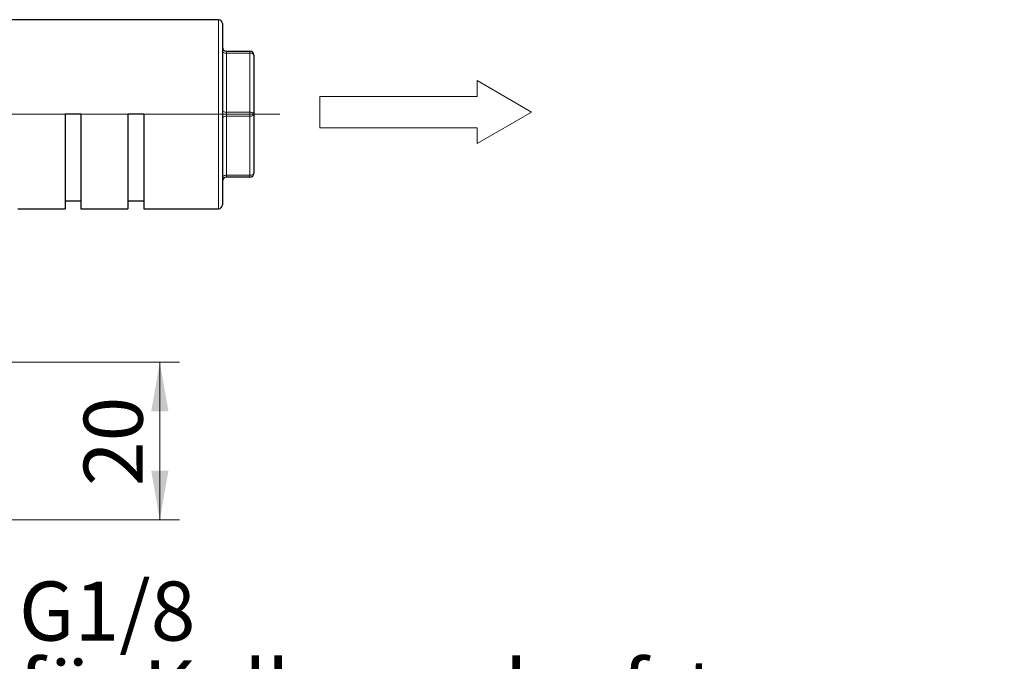
# Model space of a CAD drawing. Units: millimetres. Extents: x 0 to 420, y 0 to 297.
# Drawn here: x 160 to 210, y 127 to 160 of the extents above; entities that cross this region are included whole.
import ezdxf

# ---------------------------------------------------------------- set-up
doc = ezdxf.new("R2010")
doc.units = ezdxf.units.MM
doc.linetypes.add('SLD-Durchgehend', pattern=[0])
doc.linetypes.add('SLD-Punktstrich', pattern=[19.05, 15.24, -1.27, 1.27, -1.27])
doc.styles.add('SLDTEXTSTYLE0', font='ARIAL.TTF', dxfattribs={"width": 0.948})
doc.dimstyles.new('SLDDIMSTYLE1', dxfattribs={"dimtxt": 3, "dimasz": 2.5, "dimexe": 0, "dimexo": 0.0625, "dimgap": 0.75, "dimtad": 1, "dimdec": 3, "dimlfac": 2.5, "dimrnd": 1e-09, "dimzin": 12, "dimdsep": 46, "dimtxsty": 'SLDTEXTSTYLE0', "dimsah": 1, "dimcen": 0.09, "dimadec": 0, "dimazin": 3, "dimtfac": 1, "dimtdec": 3, "dimtofl": 0, "dimtmove": 0, "dimatfit": 3, "dimfxl": 1, "dimfrac": 2, "dimtolj": 1, "dimtzin": 12, "dimarcsym": 0})

# ---------------------------------------------------------------- blocks, each defined once
blk = doc.blocks.new('Pfeil')
at = {"color": 7, "linetype": 'SLD-Durchgehend', "lineweight": 18}
for p, q in [((2.77, 1.6), (0, 0)), ((2.77, 0.8), (2.77, 1.6)), ((10.77, 0.8), (2.77, 0.8)), ((10.77, -0.8), (10.77, 0.8)), ((0, 0), (2.77, -1.6)), ((2.77, -1.6), (2.77, -0.8)), ((2.77, -0.8), (10.77, -0.8))]:
    blk.add_line(p, q, dxfattribs=at)
blk = doc.blocks.new('_D_4')
at = {"color": 7, "linetype": 'SLD-Durchgehend', "lineweight": 0}
for p, q in [((156.088, 142.681), (168.306, 142.681)), ((167.306, 142.681), (167.306, 134.681)), ((156.088, 134.681), (168.306, 134.681))]:
    blk.add_line(p, q, dxfattribs=at)
at = {"color": 7, "linetype": 'SLD-Durchgehend', "lineweight": 18}
for points in [[(167.306, 142.681), (166.866, 140.181), (167.746, 140.181)], [(167.306, 134.681), (167.746, 137.181), (166.866, 137.181)]]:
    blk.add_solid(points, dxfattribs=at)
at = {"color": 7, "linetype": 'SLD-Durchgehend', "lineweight": 18, "insert": (163.438, 136.39), "char_height": 3, "attachment_point": 1, "rotation": 90, "style": 'SLDTEXTSTYLE0'}
blk.add_mtext('20', dxfattribs=at)
blk = doc.blocks.new('SW_NOTE_0_2')
at = {"color": 0, "linetype": 'Continuous', "lineweight": 0, "char_height": 3, "attachment_point": 1, "style": 'SLDTEXTSTYLE0'}
for s, insert in [('G1/8', (0.593, 1.503)), ('für Kolbenanlaufsteuerung', (0.593, -2.497)), ('for piston start-up control', (0.593, -6.497)), ('pour la commande de démarrage du piston', (0.593, -10.497))]:
    blk.add_mtext(s, dxfattribs=dict(at, insert=insert))

msp = doc.modelspace()

# ---------------------------------------------------------------- linework, layer by layer
at = {"color": 7, "linetype": 'SLD-Durchgehend', "lineweight": 25}
for p, q in [((170.2882, 160.08136), (153.31811, 160.08136)), ((170.4882, 159.88136), (170.4882, 155.28136)), ((170.6882, 158.48136), (171.8882, 158.48136)), ((172.0882, 158.28136), (172.0882, 155.28136)), ((163.2882, 155.28136), (162.4882, 155.28136)), ((162.4882, 155.28136), (162.4882, 150.48136)), ((163.2882, 155.28136), (163.2882, 150.48136)), ((165.6882, 155.28136), (165.6882, 150.48136)), ((166.4882, 155.28136), (165.6882, 155.28136)), ((166.4882, 155.28136), (166.4882, 150.48136)), ((170.4882, 155.28136), (170.4882, 150.68136)), ((172.0882, 155.28136), (172.0882, 152.28136)), ((171.8882, 152.08136), (170.6882, 152.08136)), ((162.4882, 150.88136), (163.2882, 150.88136)), ((165.6882, 150.88136), (166.4882, 150.88136)), ((160.0882, 150.48136), (162.4882, 150.48136)), ((163.2882, 150.48136), (165.6882, 150.48136)), ((166.4882, 150.48136), (170.2882, 150.48136))]:
    msp.add_line(p, q, dxfattribs=at)
at = {"color": 8, "linetype": 'SLD-Durchgehend', "lineweight": 18}
for p, q in [((170.2882, 155.28136), (170.2882, 160.08136)), ((170.6882, 158.38136), (170.6882, 158.48136)), ((170.6882, 158.38136), (170.6882, 155.38136)), ((171.8882, 158.38136), (170.6882, 158.38136)), ((171.8882, 158.48136), (171.8882, 158.38136)), ((171.8882, 155.38136), (171.8882, 158.38136)), ((170.2882, 150.48136), (170.2882, 155.28136)), ((170.6882, 155.18136), (170.6882, 155.38136)), ((170.6882, 155.38136), (171.8882, 155.38136)), ((170.6882, 155.18136), (170.6882, 152.18136)), ((171.8882, 155.18136), (170.6882, 155.18136)), ((171.8882, 155.38136), (171.8882, 155.18136)), ((171.8882, 152.18136), (171.8882, 155.18136)), ((170.6882, 152.18136), (171.8882, 152.18136)), ((170.6882, 152.18136), (170.6882, 152.08136)), ((171.8882, 152.08136), (171.8882, 152.18136))]:
    msp.add_line(p, q, dxfattribs=at)
at = {"color": 7, "linetype": 'SLD-Punktstrich', "lineweight": 18}
msp.add_line((173.40019, 155.28136), (151.42395, 155.28136), dxfattribs=at)
at = {"color": 8, "linetype": 'SLD-Durchgehend', "lineweight": 18, "flags": 128}
for points in [[(170.6882, 158.38136), (170.64918, 158.38328), (170.61166, 158.38897), (170.57708, 158.39821), (170.54678, 158.41065), (170.5219, 158.4258), (170.50342, 158.44309), (170.49204, 158.46185), (170.4882, 158.48136)], [(172.0882, 158.28136), (172.08435, 158.30087), (172.07297, 158.31963), (172.05449, 158.33691), (172.02962, 158.35207), (171.99931, 158.3645), (171.96473, 158.37374), (171.92721, 158.37944), (171.8882, 158.38136)], [(170.6882, 155.38136), (170.64918, 155.38328), (170.61166, 155.38897), (170.57708, 155.39821), (170.54678, 155.41065), (170.5219, 155.4258), (170.50342, 155.44309), (170.49204, 155.46185), (170.4882, 155.48136)], [(170.6882, 155.18136), (170.64918, 155.17944), (170.61166, 155.17374), (170.57708, 155.1645), (170.54678, 155.15207), (170.5219, 155.13691), (170.50342, 155.11963), (170.49204, 155.10087), (170.4882, 155.08136)], [(172.0882, 155.28136), (172.08435, 155.30087), (172.07297, 155.31963), (172.05449, 155.33691), (172.02962, 155.35207), (171.99931, 155.3645), (171.96473, 155.37374), (171.92721, 155.37944), (171.8882, 155.38136)], [(172.0882, 155.28136), (172.08435, 155.26185), (172.07297, 155.24309), (172.05449, 155.2258), (172.02962, 155.21065), (171.99931, 155.19821), (171.96473, 155.18897), (171.92721, 155.18328), (171.8882, 155.18136)], [(170.6882, 152.18136), (170.64918, 152.17944), (170.61166, 152.17374), (170.57708, 152.1645), (170.54678, 152.15207), (170.5219, 152.13691), (170.50342, 152.11963), (170.49204, 152.10087), (170.4882, 152.08136)], [(172.0882, 152.28136), (172.08435, 152.26185), (172.07297, 152.24309), (172.05449, 152.2258), (172.02962, 152.21065), (171.99931, 152.19821), (171.96473, 152.18897), (171.92721, 152.18328), (171.8882, 152.18136)]]:
    msp.add_lwpolyline(points, dxfattribs=at)
at = {"color": 7, "linetype": 'SLD-Durchgehend', "lineweight": 25}
for centre, start, end in [((170.2882, 159.88136), 0, 90), ((170.6882, 158.68136), 180, 270), ((171.8882, 158.28136), 0, 90), ((171.8882, 152.28136), 270, 0), ((170.6882, 151.88136), 90, 180), ((170.2882, 150.68136), 270, 0)]:
    msp.add_arc(centre, 0.2, start, end, dxfattribs=at)

# ---------------------------------------------------------------- block references
at = {"color": 7, "linetype": 'Continuous', "rotation": 180}
msp.add_blockref('Pfeil', (186.19886, 155.385), dxfattribs=at)
at = {"color": 7, "linetype": 'Continuous', "lineweight": 0}
msp.add_blockref('SW_NOTE_0_2', (159.55525, 130.03971), dxfattribs=at)

# ---------------------------------------------------------------- dimensions: what is measured, and where the dimension line sits
at = {"color": 7, "linetype": 'SLD-Durchgehend', "lineweight": 18}
dim = msp.add_linear_dim(base=(167.3056, 134.68136), p1=(155.0882, 142.68136), p2=(155.0882, 134.68136), angle=90, dimstyle='SLDDIMSTYLE1', dxfattribs=at)
dim.commit()
dim.dimension.update_dxf_attribs({"geometry": '_D_4', "text_midpoint": (167.3056, 138.68136), "dimtype": 160})

doc.saveas('drawing.dxf')
